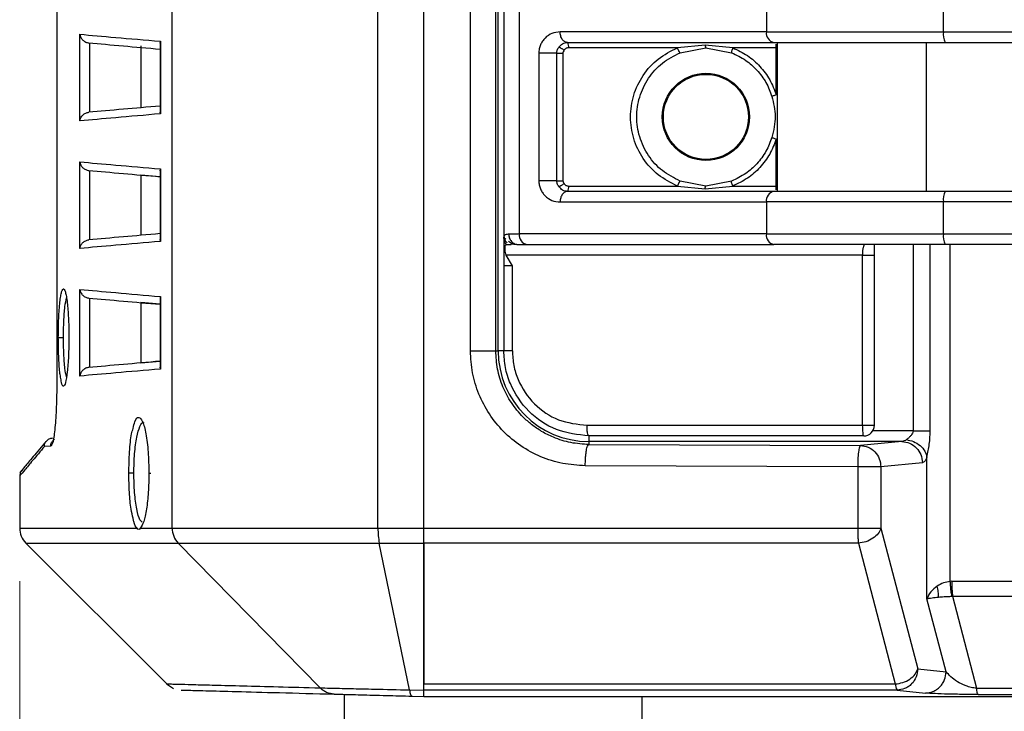
# Model space of a CAD drawing. Units: millimetres. Extents: x 12 to 408, y 5 to 292.
# Drawn here: x 174 to 193, y 149 to 162 of the extents above; entities that cross this region are included whole.
import ezdxf

# ---------------------------------------------------------------- set-up
doc = ezdxf.new("R2010")
doc.units = ezdxf.units.MM
doc.styles.add('SLDTEXTSTYLE0', font='TXT', dxfattribs={"width": 0.605})
doc.dimstyles.new('SLDDIMSTYLE1', dxfattribs={"dimtxt": 3.081982, "dimasz": 3, "dimexe": 0, "dimexo": 0.0625, "dimgap": 0.770496, "dimtad": 1, "dimlfac": 5, "dimrnd": 1e-09, "dimzin": 12, "dimdsep": 46, "dimtxsty": 'SLDTEXTSTYLE0', "dimsah": 1, "dimcen": 0.09, "dimadec": 0, "dimazin": 3, "dimtfac": 1, "dimtofl": 0, "dimtmove": 0, "dimatfit": 3, "dimfxl": 0, "dimfrac": 2, "dimtolj": 1, "dimtzin": 12, "dimarcsym": 0})

# ---------------------------------------------------------------- blocks, each defined once
blk = doc.blocks.new('_D_2')
at = {"color": 7, "linetype": 'Continuous', "lineweight": 18}
for p, q in [((174.417, 150.949), (174.417, 127.617)), ((234.617, 150.949), (234.617, 127.617)), ((174.417, 128.617), (234.617, 128.617))]:
    blk.add_line(p, q, dxfattribs=at)
for points in [[(174.417, 128.617), (177.417, 127.867), (177.417, 129.367)], [(234.617, 128.617), (231.617, 129.367), (231.617, 127.867)]]:
    blk.add_solid(points, dxfattribs=at)
at = {"color": 7, "linetype": 'Continuous', "lineweight": 18, "insert": (200.989, 132.71), "char_height": 3.175, "attachment_point": 1, "style": 'SLDTEXTSTYLE0'}
blk.add_mtext('301', dxfattribs=at)

msp = doc.modelspace()

# ---------------------------------------------------------------- linework, layer by layer
at = {"color": 7, "linetype": 'Continuous', "lineweight": 25}
for p, q in [((177.2823, 151.9493), (177.2823, 169.2522)), ((181.1523, 151.9493), (181.1523, 169.2522)), ((182.0169, 151.9493), (182.0169, 169.2522)), ((175.1137, 165.8848), (175.1137, 154.6827)), ((175.1145, 165.8837), (175.1145, 154.6837)), ((182.8901, 155.2837), (182.8901, 164.0837)), ((183.3661, 155.2837), (183.3661, 164.0837)), ((183.4118, 155.2837), (183.4118, 164.0837)), ((183.5169, 161.9709), (183.5169, 157.3964)), ((183.8098, 157.4837), (183.8098, 161.8837)), ((188.4535, 161.8837), (188.4535, 161.2837)), ((191.7817, 161.2837), (191.7817, 161.8837)), ((175.5472, 159.6096), (175.5472, 161.2377)), ((188.4535, 161.2837), (184.5755, 161.2837)), ((188.4535, 161.2837), (191.7817, 161.2837)), ((191.7817, 161.2837), (217.2522, 161.2837)), ((175.7383, 159.773), (175.7383, 161.0743)), ((177.0578, 161.1059), (177.0578, 159.7414)), ((177.0605, 161.0721), (177.0615, 161.1054)), ((177.0615, 161.1054), (177.0615, 159.7419)), ((184.7169, 161.0837), (188.5949, 161.0837)), ((187.3033, 161.0337), (186.7811, 160.9837)), ((187.8213, 160.9837), (187.3033, 161.0337)), ((188.6576, 161.0837), (188.6576, 158.2837)), ((191.4648, 158.2837), (191.4648, 161.0837)), ((176.6926, 161.0237), (176.6926, 159.8565)), ((184.1755, 160.8837), (184.1755, 158.4837)), ((184.5123, 158.4837), (184.5123, 160.8837)), ((184.6281, 160.8837), (184.6281, 158.4837)), ((186.7811, 160.9837), (184.735, 160.9837)), ((186.8344, 160.8908), (187.3169, 160.9837)), ((187.3169, 160.9837), (187.7994, 160.8908)), ((188.6396, 160.9837), (187.8213, 160.9837)), ((188.6396, 160.0982), (188.6396, 160.9837)), ((177.0615, 159.7419), (177.0605, 159.7752)), ((188.6396, 158.3837), (188.6396, 159.2691)), ((175.5472, 157.2096), (175.5472, 158.8377)), ((175.7383, 157.373), (175.7383, 158.6743)), ((177.0578, 158.7059), (177.0578, 157.3414)), ((177.0605, 158.6721), (177.0615, 158.7054)), ((177.0615, 158.7054), (177.0615, 157.3419)), ((176.6926, 158.5908), (176.6926, 157.4565)), ((177.0578, 158.5588), (176.6926, 158.5908)), ((187.3169, 158.3837), (186.8344, 158.4765)), ((187.7994, 158.4765), (187.3169, 158.3837)), ((188.5949, 158.2837), (184.7169, 158.2837)), ((184.735, 158.3837), (186.7811, 158.3837)), ((186.7811, 158.3837), (187.3033, 158.3337)), ((187.3033, 158.3337), (187.8213, 158.3837)), ((187.8213, 158.3837), (188.6396, 158.3837)), ((184.5755, 158.0837), (188.4535, 158.0837)), ((191.7817, 158.0837), (188.4535, 158.0837)), ((188.4535, 158.0837), (188.4535, 157.4837)), ((217.2522, 158.0837), (191.7817, 158.0837)), ((191.7817, 157.4837), (191.7817, 158.0837)), ((177.0615, 157.3419), (177.0605, 157.3752)), ((183.6067, 157.4837), (183.8098, 157.4837)), ((188.4535, 157.4837), (183.8098, 157.4837)), ((188.4535, 157.4837), (191.7817, 157.4837)), ((191.7817, 157.4837), (217.2522, 157.4837)), ((183.5667, 157.283), (183.5748, 157.2837)), ((183.7888, 157.2837), (183.9512, 157.2837)), ((183.9512, 157.2837), (188.5949, 157.2837)), ((190.2568, 157.0837), (183.5634, 157.0837)), ((183.6785, 156.8837), (183.5634, 157.0837)), ((190.2568, 157.0837), (190.2568, 153.8837)), ((190.4831, 153.8837), (190.4831, 157.0844)), ((183.5169, 156.8837), (183.5169, 155.2837)), ((183.6785, 155.2837), (183.6785, 156.8837)), ((175.5472, 154.8096), (175.5472, 156.4377)), ((175.7383, 154.973), (175.7383, 156.2743)), ((177.0578, 156.3059), (177.0578, 154.9414)), ((177.0615, 156.3054), (177.0605, 156.2721)), ((177.0615, 156.3054), (177.0615, 154.9419)), ((176.6926, 156.1908), (176.6926, 155.0565)), ((177.0578, 156.1588), (176.6926, 156.1908)), ((183.3661, 155.2837), (183.4118, 155.2837)), ((176.6926, 155.0565), (177.0578, 155.0885)), ((177.0615, 154.9419), (177.0605, 154.9752)), ((185.0811, 153.8837), (190.2568, 153.8837)), ((190.2831, 153.6837), (185.1169, 153.6837)), ((175.0004, 153.4881), (174.882, 153.485)), ((190.9994, 153.5786), (185.1169, 153.5786)), ((185.1169, 153.5786), (185.1169, 153.5225)), ((185.1169, 153.5225), (190.2199, 153.5024)), ((190.9994, 153.5786), (190.2199, 153.5024)), ((191.4722, 150.618), (191.4722, 153.2829)), ((190.1694, 153.1025), (185.0484, 153.1226)), ((190.1694, 153.1025), (190.1694, 151.9493)), ((190.6063, 153.1025), (190.4428, 153.1025)), ((191.3858, 153.1787), (190.6063, 153.1025)), ((190.6063, 153.1025), (190.6063, 151.9493)), ((174.4265, 152.9862), (174.4169, 152.93)), ((174.4169, 152.9422), (174.4169, 151.9493)), ((174.4265, 152.9862), (174.4552, 153.0354)), ((176.6845, 151.9493), (177.2823, 151.9493)), ((177.2823, 151.9493), (181.1523, 151.9493)), ((181.1523, 151.9493), (182.0169, 151.9493)), ((190.1694, 151.9493), (190.4428, 151.9493)), ((190.6063, 151.9493), (191.2981, 149.3014)), ((174.5341, 151.6665), (177.1804, 149.0202)), ((177.397, 151.6665), (181.1764, 151.6665)), ((180.0634, 148.9449), (177.397, 151.6665)), ((181.1764, 151.6665), (182.0169, 151.6665)), ((181.744, 148.9066), (181.1764, 151.6665)), ((182.0169, 148.8994), (182.0169, 151.6665)), ((190.1842, 151.6665), (182.0169, 151.6665)), ((182.0169, 151.6665), (182.0169, 149.02)), ((190.1842, 151.6665), (190.8769, 149.0186)), ((191.9389, 150.9493), (191.9046, 150.9483)), ((191.9389, 150.9493), (217.095, 150.9493)), ((191.935, 150.667), (191.9523, 150.6665)), ((191.9523, 150.6665), (192.4042, 148.9372)), ((191.8307, 149.2476), (191.4722, 150.618)), ((191.2981, 149.3014), (191.8307, 149.2476)), ((177.179, 149.0216), (177.3052, 148.9356)), ((190.8769, 149.0186), (190.8922, 148.9339)), ((180.5169, 148.8229), (180.5169, 148.2237)), ((181.744, 148.9066), (182.0169, 148.8994)), ((190.8922, 148.9339), (190.9104, 148.9015)), ((190.9104, 148.9015), (191.4431, 148.8477)), ((181.7917, 148.7896), (182.0169, 148.7837)), ((186.1169, 148.2237), (186.1169, 148.7837))]:
    msp.add_line(p, q, dxfattribs=at)
at = {"color": 8, "linetype": 'Continuous', "lineweight": 25}
for p, q in [((188.6396, 160.9837), (188.6576, 160.9837)), ((188.6396, 158.3837), (188.6576, 158.3837)), ((191.2104, 157.2837), (191.2104, 153.7785)), ((191.5345, 153.7785), (191.5345, 157.2837)), ((191.9046, 157.2837), (191.9046, 150.9483)), ((183.5169, 155.2837), (183.4118, 155.2837)), ((190.2568, 153.8837), (190.4831, 153.8837)), ((185.1169, 153.682), (185.1169, 153.5786)), ((191.2104, 153.7785), (190.453, 153.7785)), ((174.4169, 151.9493), (176.6222, 151.9493)), ((174.5341, 151.6665), (177.397, 151.6665))]:
    msp.add_line(p, q, dxfattribs=at)
at = {"color": 7, "linetype": 'Continuous', "lineweight": 25}
for radius in [0.82, 0.8]:
    msp.add_circle((187.3169, 159.6837), radius, dxfattribs=at)
for centre, radius, start, end in [((188.6303, 161.2587), 0.1785, 171.95001, 258.57871), ((192.1326, 161.2348), 0.3543, 172.07693, 205.25368), ((184.5832, 161.0078), 0.1537, 350.95119, 29.54834), ((188.1197, 160.9879), 0.5199, 359.53329, 7.34557), ((184.5832, 158.3595), 0.1537, 330.45166, 9.04881), ((188.6303, 158.1087), 0.1785, 101.42142, 188.04986), ((188.1197, 158.3794), 0.5199, 352.6544, 0.46675), ((192.1326, 158.1325), 0.3543, 154.7464, 187.92298), ((183.9866, 157.4587), 0.1785, 171.95024, 258.57848), ((188.6303, 157.4587), 0.1785, 171.95024, 258.57848), ((192.1326, 157.4348), 0.3543, 172.07709, 205.25353), ((185.1169, 155.2837), 1.7051, 180, 270), ((191.4048, 153.8752), 1.148, 179.57662, 186.64994), ((190.283, 153.8835), 0.1999, 270.03945, 0.03904), ((190.3478, 153.7364), 0.0835, 175.98852, 219.18938), ((174.8169, 151.9493), 0.4, 180, 225), ((177.6864, 151.9487), 0.4042, 179.90148, 224.27319), ((182.6301, 151.9328), 1.4779, 179.35852, 190.38054)]:
    msp.add_arc(centre, radius, start, end, dxfattribs=at)
for points, knots in [([(175.5472, 161.2377), (175.76, 161.2191), (176.186, 161.1819), (176.7695, 161.1309), (177.0615, 161.1054)], [0, 0, 0, 0, 0.4995374, 1, 1, 1, 1]), ([(175.5472, 161.2377), (175.552, 161.2178), (175.5614, 161.1795), (175.5999, 161.1279), (175.6453, 161.0959), (175.6863, 161.0805), (175.7068, 161.0776), (175.7167, 161.0762)], [0, 0, 0, 0, 0.2867137, 0.5517149, 0.7962319, 0.902378, 1, 1, 1, 1]), ([(184.5755, 161.2837), (184.5238, 161.278), (184.4241, 161.2672), (184.3115, 161.1923), (184.2422, 161.1098), (184.2047, 161.0399), (184.18, 160.9637), (184.177, 160.91), (184.1755, 160.8837)], [0, 0, 0, 0, 0.28702839, 0.55353264, 0.67543646, 0.78930569, 0.89651738, 1, 1, 1, 1]), ([(184.7169, 161.0837), (184.6984, 161.0867), (184.6613, 161.0927), (184.6146, 161.1389), (184.5819, 161.205), (184.5776, 161.2575), (184.5755, 161.2837)], [0, 0, 0, 0, 0.2500024, 0.5000024, 0.7500003, 1, 1, 1, 1]), ([(175.7167, 161.0762), (175.9215, 161.0583), (176.3028, 161.0249), (176.8189, 160.9797), (177.0578, 160.9588)], [0, 0, 0, 0, 0.537106, 1, 1, 1, 1]), ([(184.5513, 160.9958), (184.5749, 161.0207), (184.6271, 161.076), (184.6851, 161.0809), (184.7169, 161.0837)], [0, 0, 0, 0, 0.450894, 1, 1, 1, 1]), ([(187.3033, 161.0337), (187.304, 161.0269), (187.3055, 161.0128), (187.3088, 160.9969), (187.3127, 160.9858), (187.3155, 160.9844), (187.3169, 160.9837)], [0, 0, 0, 0, 0.2340681, 0.4840138, 0.7423502, 1, 1, 1, 1]), ([(188.5949, 161.0837), (188.8194, 161.0837), (189.2713, 161.0837), (190.0639, 161.0837), (190.9139, 161.0837), (191.514, 161.0837), (191.8122, 161.0837)], [0, 0, 0, 0, 0.2484313, 0.5, 0.7515691, 1, 1, 1, 1]), ([(191.8122, 161.0837), (193.2138, 161.0837), (196.0194, 161.0837), (200.2617, 161.0837), (204.517, 161.0837), (208.7722, 161.0837), (213.0145, 161.0837), (215.82, 161.0837), (217.2217, 161.0837)], [0, 0, 0, 0, 0.1664145, 0.3331002, 0.5, 0.6669036, 0.8335874, 1, 1, 1, 1]), ([(184.5123, 160.8837), (184.5071, 160.8837), (184.4968, 160.8837), (184.4647, 160.8837), (184.4231, 160.8837), (184.3738, 160.8837), (184.3204, 160.8837), (184.2669, 160.8837), (184.2163, 160.8837), (184.1891, 160.8837), (184.1755, 160.8837)], [0, 0, 0, 0, 0.1249984, 0.2500011, 0.3749976, 0.4999977, 0.6249994, 0.7499994, 0.8750021, 1, 1, 1, 1]), ([(184.5123, 160.8837), (184.5128, 160.8928), (184.5137, 160.9116), (184.5244, 160.951), (184.5402, 160.9774), (184.5513, 160.9958)], [0, 0, 0, 0, 0.22207656, 0.45659638, 1, 1, 1, 1]), ([(184.5123, 160.8837), (184.5164, 160.8837), (184.5247, 160.8837), (184.5534, 160.8837), (184.5895, 160.8837), (184.6153, 160.8837), (184.6281, 160.8837)], [0, 0, 0, 0, 0.2500051, 0.500005, 0.7500012, 1, 1, 1, 1]), ([(184.5513, 160.9958), (184.552, 160.9961), (184.5534, 160.9968), (184.56, 160.9949), (184.5703, 160.9904), (184.5841, 160.9831), (184.6005, 160.9736), (184.6181, 160.9627), (184.6357, 160.9512), (184.6469, 160.9434), (184.6523, 160.9397)], [0, 0, 0, 0, 0.1147992, 0.2379092, 0.3672821, 0.5000028, 0.6327309, 0.7620899, 0.8852073, 1, 1, 1, 1]), ([(184.6523, 160.9397), (184.6457, 160.9294), (184.6367, 160.9152), (184.6293, 160.8957), (184.6285, 160.8874), (184.6281, 160.8837)], [0, 0, 0, 0, 0.5950861, 0.818654, 1, 1, 1, 1]), ([(184.735, 160.9837), (184.7276, 160.9832), (184.7128, 160.9823), (184.6905, 160.9741), (184.6688, 160.9607), (184.6578, 160.9467), (184.6523, 160.9397)], [0, 0, 0, 0, 0.2280774, 0.4571722, 0.7284513, 1, 1, 1, 1]), ([(186.7811, 158.3837), (186.6559, 158.4467), (186.4063, 158.5725), (186.123, 158.8899), (185.9412, 159.2682), (185.8793, 159.6835), (185.9411, 160.0989), (186.1228, 160.4772), (186.4062, 160.7947), (186.6559, 160.9205), (186.7811, 160.9837)], [0, 0, 0, 0, 0.1263696, 0.2520351, 0.3763577, 0.4999667, 0.6235753, 0.7478992, 0.8735611, 1, 1, 1, 1]), ([(186.8344, 158.4765), (186.718, 158.5352), (186.4864, 158.652), (186.2223, 158.9486), (186.0544, 159.3003), (185.9985, 159.6836), (186.0544, 160.067), (186.2222, 160.4186), (186.4863, 160.7153), (186.718, 160.8321), (186.8344, 160.8908)], [0, 0, 0, 0, 0.1266965, 0.2522223, 0.3785585, 0.4999892, 0.621417, 0.7477552, 0.8732784, 1, 1, 1, 1]), ([(186.8344, 160.8908), (186.8321, 160.8913), (186.8286, 160.8922), (186.8204, 160.903), (186.813, 160.9147), (186.8049, 160.9299), (186.7939, 160.9523), (186.7861, 160.9713), (186.7811, 160.9837)], [0, 0, 0, 0, 0.2341671, 0.362032, 0.493735, 0.6263726, 0.7568938, 1, 1, 1, 1]), ([(187.8213, 160.9837), (187.8171, 160.9723), (187.8083, 160.9489), (187.7997, 160.9183), (187.796, 160.8965), (187.7983, 160.8926), (187.7994, 160.8908)], [0, 0, 0, 0, 0.2408234, 0.5000069, 0.7591724, 1, 1, 1, 1]), ([(187.7994, 160.8908), (187.8905, 160.8472), (188.0651, 160.7636), (188.283, 160.5671), (188.4563, 160.3376), (188.5249, 160.1572), (188.5586, 160.0686)], [0, 0, 0, 0, 0.262252, 0.5030153, 0.7557878, 1, 1, 1, 1]), ([(187.8213, 160.9837), (187.9156, 160.9388), (188.1039, 160.8493), (188.3387, 160.6397), (188.5284, 160.3895), (188.6026, 160.1952), (188.6396, 160.0982)], [0, 0, 0, 0, 0.2517551, 0.5026531, 0.7518245, 1, 1, 1, 1]), ([(188.6396, 160.0982), (188.6289, 160.0948), (188.6067, 160.0876), (188.5797, 160.0782), (188.5616, 160.0711), (188.5596, 160.0694), (188.5586, 160.0686)], [0, 0, 0, 0, 0.2418214, 0.5000001, 0.7581755, 1, 1, 1, 1]), ([(188.5586, 160.0686), (188.5873, 159.9434), (188.6461, 159.687), (188.5882, 159.4302), (188.5586, 159.2987)], [0, 0, 0, 0, 0.4882365, 1, 1, 1, 1]), ([(175.5472, 159.6096), (175.552, 159.6295), (175.5614, 159.6678), (175.5998, 159.7194), (175.6452, 159.7513), (175.6862, 159.7668), (175.7068, 159.7697), (175.7167, 159.7711)], [0, 0, 0, 0, 0.2866257, 0.5512414, 0.7960263, 0.9022861, 1, 1, 1, 1]), ([(177.0615, 159.7419), (176.7695, 159.7164), (176.186, 159.6654), (175.76, 159.6282), (175.5472, 159.6096)], [0, 0, 0, 0, 0.5004642, 1, 1, 1, 1]), ([(177.0578, 159.8885), (176.8189, 159.8676), (176.3028, 159.8224), (175.9215, 159.7891), (175.7167, 159.7711)], [0, 0, 0, 0, 0.4628949, 1, 1, 1, 1]), ([(188.5586, 159.2987), (188.5249, 159.2101), (188.4563, 159.0297), (188.283, 158.8002), (188.0651, 158.6037), (187.8905, 158.5201), (187.7994, 158.4765)], [0, 0, 0, 0, 0.2442179, 0.4969834, 0.7377516, 1, 1, 1, 1]), ([(188.6396, 159.2691), (188.6026, 159.1721), (188.5284, 158.9778), (188.3386, 158.7276), (188.1038, 158.518), (187.9155, 158.4285), (187.8213, 158.3837)], [0, 0, 0, 0, 0.2482339, 0.4974187, 0.7484155, 1, 1, 1, 1]), ([(188.5586, 159.2987), (188.5596, 159.2979), (188.5616, 159.2962), (188.5797, 159.2891), (188.6067, 159.2797), (188.6289, 159.2726), (188.6396, 159.2691)], [0, 0, 0, 0, 0.24182528, 0.50000091, 0.7581799, 1, 1, 1, 1]), ([(175.5472, 158.8377), (175.76, 158.8191), (176.186, 158.7819), (176.7695, 158.7309), (177.0615, 158.7054)], [0, 0, 0, 0, 0.4995374, 1, 1, 1, 1]), ([(175.5472, 158.8377), (175.552, 158.8178), (175.5614, 158.7795), (175.5999, 158.7279), (175.6453, 158.6959), (175.6863, 158.6805), (175.7068, 158.6776), (175.7167, 158.6762)], [0, 0, 0, 0, 0.286714, 0.551714, 0.7962314, 0.9023783, 1, 1, 1, 1]), ([(175.7167, 158.6762), (175.9215, 158.6583), (176.3028, 158.6249), (176.8189, 158.5797), (177.0578, 158.5588)], [0, 0, 0, 0, 0.537106, 1, 1, 1, 1]), ([(184.1755, 158.4837), (184.177, 158.4573), (184.18, 158.4036), (184.2047, 158.3274), (184.2421, 158.2576), (184.3115, 158.175), (184.4241, 158.1001), (184.5238, 158.0893), (184.5755, 158.0837)], [0, 0, 0, 0, 0.1034171, 0.2106904, 0.3244196, 0.4464652, 0.7129705, 1, 1, 1, 1]), ([(184.5123, 158.4837), (184.5071, 158.4837), (184.4968, 158.4837), (184.4647, 158.4837), (184.4231, 158.4837), (184.3738, 158.4837), (184.3204, 158.4837), (184.2669, 158.4837), (184.2163, 158.4837), (184.1891, 158.4837), (184.1755, 158.4837)], [0, 0, 0, 0, 0.1249984, 0.2500011, 0.3749976, 0.4999977, 0.6249994, 0.7499994, 0.8750021, 1, 1, 1, 1]), ([(184.5513, 158.3716), (184.5402, 158.39), (184.5244, 158.4163), (184.5137, 158.4557), (184.5128, 158.4745), (184.5123, 158.4837)], [0, 0, 0, 0, 0.543302, 0.7778566, 1, 1, 1, 1]), ([(184.5123, 158.4837), (184.5164, 158.4837), (184.5247, 158.4837), (184.5534, 158.4837), (184.5895, 158.4837), (184.6153, 158.4837), (184.6281, 158.4837)], [0, 0, 0, 0, 0.2500051, 0.500005, 0.7500012, 1, 1, 1, 1]), ([(184.6281, 158.4837), (184.6285, 158.4799), (184.6293, 158.4716), (184.6367, 158.4521), (184.6457, 158.4379), (184.6523, 158.4276)], [0, 0, 0, 0, 0.1817158, 0.4054016, 1, 1, 1, 1]), ([(186.8344, 158.4765), (186.8321, 158.4759), (186.8284, 158.475), (186.8201, 158.4639), (186.8127, 158.4519), (186.8045, 158.4367), (186.7937, 158.4144), (186.786, 158.3958), (186.7811, 158.3837)], [0, 0, 0, 0, 0.2385996, 0.36781, 0.4999946, 0.6321843, 0.7613939, 1, 1, 1, 1]), ([(187.8213, 158.3837), (187.8171, 158.395), (187.8083, 158.4184), (187.7997, 158.449), (187.796, 158.4708), (187.7983, 158.4747), (187.7994, 158.4765)], [0, 0, 0, 0, 0.2408207, 0.4999952, 0.7591686, 1, 1, 1, 1]), ([(184.6523, 158.4276), (184.6469, 158.4239), (184.6357, 158.4161), (184.6181, 158.4047), (184.6005, 158.3937), (184.5841, 158.3842), (184.5703, 158.377), (184.56, 158.3724), (184.5534, 158.3705), (184.552, 158.3712), (184.5513, 158.3716)], [0, 0, 0, 0, 0.1147926, 0.2379122, 0.367271, 0.499999, 0.6327196, 0.7620923, 0.8852022, 1, 1, 1, 1]), ([(184.7169, 158.2837), (184.6851, 158.2864), (184.6271, 158.2913), (184.5749, 158.3466), (184.5513, 158.3716)], [0, 0, 0, 0, 0.5491055, 1, 1, 1, 1]), ([(184.7169, 158.2837), (184.6984, 158.2807), (184.6613, 158.2746), (184.6146, 158.2284), (184.5819, 158.1623), (184.5776, 158.1099), (184.5755, 158.0837)], [0, 0, 0, 0, 0.2500025, 0.5000041, 0.7500002, 1, 1, 1, 1]), ([(184.6523, 158.4276), (184.657, 158.4215), (184.6665, 158.4092), (184.6864, 158.3954), (184.7094, 158.3854), (184.7264, 158.3843), (184.735, 158.3837)], [0, 0, 0, 0, 0.235939, 0.4743393, 0.7361297, 1, 1, 1, 1]), ([(187.3033, 158.3337), (187.304, 158.3404), (187.3055, 158.3543), (187.3087, 158.3703), (187.3126, 158.3815), (187.3155, 158.3829), (187.3169, 158.3837)], [0, 0, 0, 0, 0.2311993, 0.4799618, 0.7392538, 1, 1, 1, 1]), ([(191.8122, 158.2837), (191.514, 158.2837), (190.9139, 158.2837), (190.0639, 158.2837), (189.2713, 158.2837), (188.8194, 158.2837), (188.5949, 158.2837)], [0, 0, 0, 0, 0.2484309, 0.5, 0.7515687, 1, 1, 1, 1]), ([(217.2217, 158.2837), (215.82, 158.2837), (213.0145, 158.2837), (208.7722, 158.2837), (204.517, 158.2837), (200.2617, 158.2837), (196.0194, 158.2837), (193.2138, 158.2837), (191.8122, 158.2837)], [0, 0, 0, 0, 0.1664126, 0.3330964, 0.5, 0.6668998, 0.8335855, 1, 1, 1, 1]), ([(175.5472, 157.2096), (175.552, 157.2295), (175.5614, 157.2678), (175.5998, 157.3194), (175.6452, 157.3513), (175.6862, 157.3668), (175.7068, 157.3697), (175.7167, 157.3711)], [0, 0, 0, 0, 0.2866243, 0.5512402, 0.7960266, 0.9022864, 1, 1, 1, 1]), ([(177.0615, 157.3419), (176.7695, 157.3164), (176.186, 157.2654), (175.76, 157.2282), (175.5472, 157.2096)], [0, 0, 0, 0, 0.5004642, 1, 1, 1, 1]), ([(177.0578, 157.4885), (176.8189, 157.4676), (176.3028, 157.4224), (175.9215, 157.3891), (175.7167, 157.3711)], [0, 0, 0, 0, 0.4628949, 1, 1, 1, 1]), ([(183.5169, 157.3964), (183.5199, 157.4219), (183.5263, 157.4753), (183.5791, 157.4808), (183.6067, 157.4837)], [0, 0, 0, 0, 0.47600524, 1, 1, 1, 1]), ([(183.5169, 157.3964), (183.5192, 157.3765), (183.5228, 157.346), (183.5436, 157.3083), (183.559, 157.2915), (183.5667, 157.283)], [0, 0, 0, 0, 0.4816163, 0.7383598, 1, 1, 1, 1]), ([(183.5169, 157.3964), (183.5169, 157.3669), (183.5169, 157.3077), (183.5169, 157.1819), (183.5169, 157.0383), (183.5169, 156.9352), (183.5169, 156.8837)], [0, 0, 0, 0, 0.2494334, 0.4998204, 0.7501831, 1, 1, 1, 1]), ([(183.525, 157.4233), (183.5277, 157.4059), (183.5322, 157.3768), (183.5534, 157.3397), (183.5699, 157.3214), (183.5782, 157.3122)], [0, 0, 0, 0, 0.42602016, 0.71048246, 1, 1, 1, 1]), ([(183.554, 157.3958), (183.5475, 157.3889), (183.5347, 157.3754), (183.5312, 157.3493), (183.5295, 157.3364)], [0, 0, 0, 0, 0.50670095, 1, 1, 1, 1]), ([(183.6067, 157.4837), (183.6095, 157.4575), (183.6149, 157.405), (183.657, 157.3389), (183.7172, 157.2927), (183.7649, 157.2867), (183.7888, 157.2837)], [0, 0, 0, 0, 0.2499988, 0.4999996, 0.7499996, 1, 1, 1, 1]), ([(183.753, 157.2804), (183.7274, 157.2837), (183.6881, 157.2888), (183.6403, 157.3132), (183.6192, 157.3301), (183.6085, 157.3387)], [0, 0, 0, 0, 0.4835194, 0.739765, 1, 1, 1, 1]), ([(183.5634, 157.0837), (183.5576, 157.1007), (183.5461, 157.1347), (183.5403, 157.1859), (183.5393, 157.2306), (183.5443, 157.2648), (183.5542, 157.2795), (183.5641, 157.2823), (183.5667, 157.283)], [0, 0, 0, 0, 0.1724849, 0.3443987, 0.5248703, 0.7193922, 0.9253406, 1, 1, 1, 1]), ([(183.5748, 157.2837), (183.5975, 157.2837), (183.6205, 157.2837), (183.6564, 157.2837), (183.6569, 157.2837)], [0, 0, 0, 0, 0.9874992, 1, 1, 1, 1]), ([(183.6572, 157.289), (183.6658, 157.2926), (183.6834, 157.3001), (183.7095, 157.2984), (183.7229, 157.2976)], [0, 0, 0, 0, 0.4903952, 1, 1, 1, 1]), ([(191.8122, 157.2837), (191.514, 157.2837), (190.9139, 157.2837), (190.0639, 157.2837), (189.2713, 157.2837), (188.8194, 157.2837), (188.5949, 157.2837)], [0, 0, 0, 0, 0.2484309, 0.5, 0.7515687, 1, 1, 1, 1]), ([(190.3044, 157.2837), (190.2981, 157.2807), (190.2858, 157.2747), (190.2723, 157.2354), (190.2644, 157.194), (190.2601, 157.1586), (190.2574, 157.1215), (190.257, 157.0961), (190.2568, 157.0837)], [0, 0, 0, 0, 0.2595986, 0.5127505, 0.6414304, 0.7652053, 0.8845509, 1, 1, 1, 1]), ([(190.4831, 157.0799), (190.4833, 157.1222), (190.4836, 157.1847), (190.485, 157.2523), (190.4858, 157.2762), (190.486, 157.2837)], [0, 0, 0, 0, 0.5904726, 0.8720633, 1, 1, 1, 1]), ([(217.2217, 157.2837), (215.82, 157.2837), (213.0145, 157.2837), (208.7722, 157.2837), (204.517, 157.2837), (200.2617, 157.2837), (196.0194, 157.2837), (193.2138, 157.2837), (191.8122, 157.2837)], [0, 0, 0, 0, 0.1664126, 0.3330964, 0.5, 0.6668998, 0.8335855, 1, 1, 1, 1]), ([(190.2568, 157.0837), (190.2715, 157.0837), (190.3007, 157.0837), (190.3441, 157.0837), (190.3844, 157.0837), (190.4199, 157.0837), (190.4489, 157.0837), (190.4697, 157.0837), (190.4823, 157.0837), (190.4827, 157.0837), (190.4828, 157.0837)], [0, 0, 0, 0, 0.1250024, 0.2500022, 0.3750002, 0.4999978, 0.6249961, 0.749998, 0.8750014, 1, 1, 1, 1]), ([(183.6785, 156.8837), (183.6564, 156.8837), (183.6122, 156.8837), (183.5598, 156.8837), (183.5238, 156.8837), (183.5192, 156.8837), (183.5169, 156.8837)], [0, 0, 0, 0, 0.2499976, 0.4999929, 0.7500008, 1, 1, 1, 1]), ([(175.5472, 156.4377), (175.76, 156.4191), (176.186, 156.3819), (176.7695, 156.3309), (177.0615, 156.3054)], [0, 0, 0, 0, 0.4995374, 1, 1, 1, 1]), ([(175.5472, 156.4377), (175.552, 156.4178), (175.5614, 156.3795), (175.5999, 156.3279), (175.6453, 156.2959), (175.6863, 156.2805), (175.7068, 156.2776), (175.7167, 156.2762)], [0, 0, 0, 0, 0.2867137, 0.5517149, 0.7962319, 0.902378, 1, 1, 1, 1]), ([(175.1432, 155.5337), (175.1435, 155.5954), (175.1442, 155.7192), (175.1502, 155.8974), (175.1595, 156.0607), (175.1721, 156.2043), (175.1827, 156.2758), (175.188, 156.3116)], [0, 0, 0, 0, 0.1988948, 0.3983428, 0.5991455, 0.7991976, 1, 1, 1, 1]), ([(175.7167, 156.2762), (175.9215, 156.2583), (176.3028, 156.2249), (176.8189, 156.1797), (177.0578, 156.1588)], [0, 0, 0, 0, 0.537106, 1, 1, 1, 1]), ([(175.1858, 154.7907), (175.1806, 154.8203), (175.1645, 154.9107), (175.1476, 155.178), (175.1447, 155.4152), (175.1432, 155.5337)], [0, 0, 0, 0, 0.1956253, 0.5982933, 1, 1, 1, 1]), ([(175.1432, 155.5337), (175.1458, 155.5337), (175.1506, 155.5337), (175.1722, 155.5337), (175.1961, 155.5337), (175.2198, 155.5337), (175.2332, 155.5337), (175.24, 155.5337)], [0, 0, 0, 0, 0.259356, 0.4806506, 0.7209551, 0.8564932, 1, 1, 1, 1]), ([(185.0484, 153.1226), (184.9062, 153.1314), (184.6208, 153.1489), (184.21, 153.2805), (183.8322, 153.4841), (183.5034, 153.7578), (183.2352, 154.0882), (183.0388, 154.4627), (182.9135, 154.8661), (182.8979, 155.1449), (182.8901, 155.2837)], [0, 0, 0, 0, 0.1267186, 0.2543544, 0.3810568, 0.5069753, 0.631698, 0.7553146, 0.8782201, 1, 1, 1, 1]), ([(182.8901, 155.2837), (182.9189, 155.2837), (182.9764, 155.2837), (183.0631, 155.2837), (183.145, 155.2837), (183.2187, 155.2837), (183.2805, 155.2837), (183.3272, 155.2837), (183.3584, 155.2837), (183.3635, 155.2837), (183.3661, 155.2837)], [0, 0, 0, 0, 0.124999, 0.2499994, 0.3749982, 0.4999986, 0.6249987, 0.7499998, 0.8749984, 1, 1, 1, 1]), ([(185.1169, 153.5225), (185.003, 153.5295), (184.7752, 153.5436), (184.4766, 153.6385), (184.2318, 153.7605), (184.0427, 153.8902), (183.8448, 154.0653), (183.6535, 154.2985), (183.4903, 154.6062), (183.3858, 154.9368), (183.3726, 155.1688), (183.3661, 155.2837)], [0, 0, 0, 0, 0.12530188, 0.25052372, 0.34153682, 0.42500129, 0.50094622, 0.62965225, 0.75065847, 0.87649385, 1, 1, 1, 1]), ([(183.6785, 155.2837), (183.6564, 155.2837), (183.6122, 155.2837), (183.5598, 155.2837), (183.5238, 155.2837), (183.5192, 155.2837), (183.5169, 155.2837)], [0, 0, 0, 0, 0.2499976, 0.4999929, 0.7500008, 1, 1, 1, 1]), ([(185.1169, 153.6837), (184.9087, 153.7074), (184.4928, 153.7549), (183.9604, 154.121), (183.6623, 154.5635), (183.535, 154.9678), (183.5229, 155.179), (183.5169, 155.2837)], [0, 0, 0, 0, 0.2498746, 0.499062, 0.748663, 0.8754979, 1, 1, 1, 1]), ([(183.6785, 155.2837), (183.6839, 155.1914), (183.6946, 155.0065), (183.8065, 154.6526), (184.0678, 154.2658), (184.5344, 153.9459), (184.8986, 153.9044), (185.0811, 153.8837)], [0, 0, 0, 0, 0.1251364, 0.2506679, 0.5000106, 0.7494905, 1, 1, 1, 1]), ([(175.7167, 154.9711), (175.7068, 154.9697), (175.6862, 154.9668), (175.6452, 154.9513), (175.5998, 154.9194), (175.5614, 154.8678), (175.552, 154.8295), (175.5472, 154.8096)], [0, 0, 0, 0, 0.097714, 0.2039734, 0.4487597, 0.7133749, 1, 1, 1, 1]), ([(177.0615, 154.9419), (176.7695, 154.9164), (176.186, 154.8654), (175.76, 154.8282), (175.5472, 154.8096)], [0, 0, 0, 0, 0.5004642, 1, 1, 1, 1]), ([(177.0578, 155.0885), (176.8189, 155.0676), (176.3028, 155.0224), (175.9215, 154.9891), (175.7167, 154.9711)], [0, 0, 0, 0, 0.4628949, 1, 1, 1, 1]), ([(175.1145, 154.6837), (175.1127, 154.5282), (175.1092, 154.2161), (175.082, 153.8211), (175.0439, 153.5435), (175.015, 153.5066), (175.0004, 153.4881)], [0, 0, 0, 0, 0.2479107, 0.497497, 0.7482148, 1, 1, 1, 1]), ([(176.4682, 152.9837), (176.4711, 153.1184), (176.4768, 153.3893), (176.5087, 153.691), (176.5384, 153.7924), (176.5476, 153.8238)], [0, 0, 0, 0, 0.4060061, 0.8159234, 1, 1, 1, 1]), ([(185.1169, 153.6837), (185.1122, 153.6867), (185.1028, 153.6927), (185.091, 153.7389), (185.0827, 153.805), (185.0817, 153.8575), (185.0811, 153.8837)], [0, 0, 0, 0, 0.2500021, 0.5000014, 0.7499999, 1, 1, 1, 1]), ([(174.9188, 153.588), (174.9266, 153.5962), (174.9423, 153.6126), (174.9716, 153.6302), (175.0035, 153.642), (175.0259, 153.6439), (175.0371, 153.6449)], [0, 0, 0, 0, 0.2511186, 0.50075, 0.7505896, 1, 1, 1, 1]), ([(191.2104, 153.7785), (191.2099, 153.7713), (191.2088, 153.7563), (191.1978, 153.7265), (191.1728, 153.6908), (191.1303, 153.6499), (191.1019, 153.6265), (191.0858, 153.6133)], [0, 0, 0, 0, 0.0919684, 0.1910356, 0.407495, 0.6662984, 1, 1, 1, 1]), ([(191.2104, 153.7785), (191.2419, 153.7785), (191.3049, 153.7785), (191.3938, 153.7785), (191.4739, 153.7785), (191.5143, 153.7785), (191.5345, 153.7785)], [0, 0, 0, 0, 0.2500003, 0.4999989, 0.7500032, 1, 1, 1, 1]), ([(191.4722, 153.2829), (191.4804, 153.3236), (191.4957, 153.4), (191.525, 153.5669), (191.5307, 153.6937), (191.5345, 153.7785)], [0, 0, 0, 0, 0.274651, 0.5149247, 1, 1, 1, 1]), ([(174.9188, 153.588), (174.8299, 153.482), (174.6511, 153.2689), (174.5069, 153.097), (174.4416, 153.0192), (174.4582, 153.0391), (174.4601, 153.0413)], [0, 0, 0, 0, 0.3153725, 0.6343416, 0.9588373, 1, 1, 1, 1]), ([(174.882, 153.485), (174.8835, 153.5037), (174.8865, 153.5411), (174.908, 153.5723), (174.9188, 153.588)], [0, 0, 0, 0, 0.4985782, 1, 1, 1, 1]), ([(185.0484, 153.1226), (185.0495, 153.1737), (185.0513, 153.2519), (185.0604, 153.3452), (185.0723, 153.4277), (185.0914, 153.5031), (185.1087, 153.5162), (185.1169, 153.5225)], [0, 0, 0, 0, 0.24747466, 0.37851428, 0.51077915, 0.76709367, 1, 1, 1, 1]), ([(190.2199, 153.5024), (190.2137, 153.4959), (190.2038, 153.4856), (190.192, 153.434), (190.1842, 153.3813), (190.1777, 153.3193), (190.1715, 153.2272), (190.1702, 153.1521), (190.1694, 153.1025)], [0, 0, 0, 0, 0.2398153, 0.379352, 0.4999967, 0.6362583, 0.7601853, 1, 1, 1, 1]), ([(190.2199, 153.5024), (190.2703, 153.4961), (190.3711, 153.4834), (190.4985, 153.3908), (190.588, 153.259), (190.6002, 153.1547), (190.6063, 153.1025)], [0, 0, 0, 0, 0.2500001, 0.5000004, 0.7499995, 1, 1, 1, 1]), ([(191.0858, 153.6133), (191.0724, 153.6037), (191.0449, 153.584), (191.0148, 153.5804), (190.9994, 153.5786)], [0, 0, 0, 0, 0.4893789, 1, 1, 1, 1]), ([(190.9994, 153.5786), (191.0498, 153.5722), (191.1507, 153.5596), (191.278, 153.467), (191.3675, 153.3352), (191.3797, 153.2309), (191.3858, 153.1787)], [0, 0, 0, 0, 0.2499999, 0.5000001, 0.7500003, 1, 1, 1, 1]), ([(191.0858, 153.6133), (191.1307, 153.6039), (191.2235, 153.5844), (191.3463, 153.5056), (191.4384, 153.4006), (191.4612, 153.3212), (191.4722, 153.2829)], [0, 0, 0, 0, 0.2419073, 0.5000056, 0.7580985, 1, 1, 1, 1]), ([(191.4722, 153.2829), (191.4588, 153.254), (191.4319, 153.1958), (191.4012, 153.1844), (191.3858, 153.1787)], [0, 0, 0, 0, 0.49642117, 1, 1, 1, 1]), ([(190.4428, 153.1025), (190.4002, 153.1025), (190.3149, 153.1025), (190.2179, 153.1025), (190.1694, 153.1025)], [0, 0, 0, 0, 0.4999996, 1, 1, 1, 1]), ([(176.5474, 152.1351), (176.5345, 152.1889), (176.5044, 152.3147), (176.4749, 152.6189), (176.4704, 152.8624), (176.4682, 152.9837)], [0, 0, 0, 0, 0.2725152, 0.6377614, 1, 1, 1, 1]), ([(176.5641, 152.9837), (176.5512, 152.9837), (176.5269, 152.9837), (176.4981, 152.9837), (176.477, 152.9837), (176.4713, 152.9837), (176.4682, 152.9837)], [0, 0, 0, 0, 0.2830201, 0.5303926, 0.7490877, 1, 1, 1, 1]), ([(176.8465, 152.9837), (176.8441, 152.8617), (176.8394, 152.6166), (176.8029, 152.2951), (176.75, 152.0479), (176.7064, 151.9823), (176.6845, 151.9493)], [0, 0, 0, 0, 0.24623352, 0.4945994, 0.74612126, 1, 1, 1, 1]), ([(176.6845, 151.9493), (176.6745, 151.9351), (176.6547, 151.9067), (176.633, 151.9351), (176.6222, 151.9493)], [0, 0, 0, 0, 0.5012538, 1, 1, 1, 1]), ([(182.0169, 151.6665), (182.0169, 151.7079), (182.0169, 151.7902), (182.0169, 151.8965), (182.0169, 151.9493)], [0, 0, 0, 0, 0.5026135, 1, 1, 1, 1]), ([(182.0169, 151.9493), (183.3696, 151.9493), (186.0749, 151.9493), (188.8045, 151.9493), (190.1694, 151.9493)], [0, 0, 0, 0, 0.4999999, 1, 1, 1, 1]), ([(182.0169, 151.6665), (182.0169, 151.7079), (182.0169, 151.7902), (182.0169, 151.8965), (182.0169, 151.9493)], [0, 0, 0, 0, 0.5026478, 1, 1, 1, 1]), ([(190.1694, 151.9493), (190.1696, 151.9232), (190.1699, 151.8708), (190.173, 151.7954), (190.1776, 151.7252), (190.182, 151.6861), (190.1842, 151.6665)], [0, 0, 0, 0, 0.2500002, 0.5000018, 0.7499994, 1, 1, 1, 1]), ([(190.6063, 151.9493), (190.5928, 151.9156), (190.565, 151.8457), (190.4621, 151.754), (190.3283, 151.6871), (190.2311, 151.6732), (190.1842, 151.6665)], [0, 0, 0, 0, 0.2413028, 0.5000007, 0.7587011, 1, 1, 1, 1]), ([(190.4428, 151.9493), (190.4804, 151.9493), (190.5557, 151.9493), (190.5894, 151.9493), (190.6063, 151.9493)], [0, 0, 0, 0, 0.4999963, 1, 1, 1, 1]), ([(191.665, 150.8584), (191.6211, 150.8238), (191.5282, 150.7505), (191.4915, 150.6637), (191.4722, 150.618)], [0, 0, 0, 0, 0.4724341, 1, 1, 1, 1]), ([(191.9046, 150.9483), (191.8633, 150.9403), (191.7753, 150.9231), (191.7033, 150.8809), (191.665, 150.8584)], [0, 0, 0, 0, 0.46928877, 1, 1, 1, 1]), ([(191.6872, 150.6536), (191.6877, 150.6857), (191.6886, 150.7498), (191.6729, 150.8222), (191.665, 150.8584)], [0, 0, 0, 0, 0.4999953, 1, 1, 1, 1]), ([(191.9046, 150.9483), (191.9063, 150.9225), (191.9098, 150.8704), (191.9171, 150.7953), (191.9255, 150.7252), (191.9318, 150.6863), (191.935, 150.667)], [0, 0, 0, 0, 0.2476648, 0.5000932, 0.7524695, 1, 1, 1, 1]), ([(191.9389, 150.9493), (191.939, 150.9231), (191.9394, 150.8708), (191.9421, 150.7954), (191.9463, 150.7252), (191.9503, 150.6861), (191.9523, 150.6665)], [0, 0, 0, 0, 0.2499999, 0.4999979, 0.7500012, 1, 1, 1, 1]), ([(191.6872, 150.6536), (191.7213, 150.6564), (191.7767, 150.661), (191.8634, 150.6653), (191.9118, 150.6664), (191.935, 150.667)], [0, 0, 0, 0, 0.4544091, 0.7376378, 1, 1, 1, 1]), ([(191.9523, 150.6665), (193.6228, 150.6665), (196.9636, 150.6665), (201.9982, 150.6665), (207.0357, 150.6665), (212.0702, 150.6665), (215.4111, 150.6665), (217.0815, 150.6665)], [0, 0, 0, 0, 0.2, 0.4, 0.6, 0.8, 1, 1, 1, 1]), ([(191.4722, 150.618), (191.4982, 150.6253), (191.5437, 150.6383), (191.644, 150.649), (191.6872, 150.6536)], [0, 0, 0, 0, 0.5700446, 1, 1, 1, 1]), ([(190.8769, 149.0186), (190.9237, 149.0253), (191.0208, 149.0394), (191.1542, 149.1063), (191.2569, 149.1979), (191.2847, 149.2677), (191.2981, 149.3014)], [0, 0, 0, 0, 0.24132929, 0.50000135, 0.7586735, 1, 1, 1, 1]), ([(191.2981, 149.3014), (191.2921, 149.2498), (191.28, 149.1455), (191.204, 149.0329), (191.1236, 148.9655), (191.0335, 148.9155), (190.9589, 148.907), (190.9104, 148.9015)], [0, 0, 0, 0, 0.2467848, 0.4993314, 0.6311163, 0.7601726, 1, 1, 1, 1]), ([(191.4431, 148.8477), (191.4916, 148.8532), (191.5662, 148.8617), (191.6562, 148.9117), (191.7182, 148.9633), (191.7683, 149.0273), (191.8168, 149.1202), (191.8253, 149.1974), (191.8307, 149.2476)], [0, 0, 0, 0, 0.2395142, 0.3683995, 0.5000084, 0.6316135, 0.7604975, 1, 1, 1, 1]), ([(192.4042, 148.9372), (192.3873, 148.9389), (192.3527, 148.9424), (192.2836, 148.9565), (192.166, 148.9931), (191.9732, 149.0914), (191.8886, 149.1841), (191.8307, 149.2476)], [0, 0, 0, 0, 0.0481903, 0.0991913, 0.2103195, 0.459315, 1, 1, 1, 1]), ([(182.0169, 149.02), (183.4862, 149.0197), (186.4247, 149.0193), (189.3928, 149.0188), (190.8769, 149.0186)], [0, 0, 0, 0, 0.5000016, 1, 1, 1, 1]), ([(182.0169, 148.903), (182.0169, 148.9094), (182.0169, 148.9223), (182.0169, 148.9875), (182.0169, 149.02)], [0, 0, 0, 0, 0.5025565, 1, 1, 1, 1]), ([(177.4528, 148.9032), (177.4752, 148.9026), (177.5201, 148.9014), (177.8813, 148.892), (178.46, 148.8768), (179.2531, 148.856), (179.971, 148.8372), (180.33, 148.8278)], [0, 0, 0, 0, 0.2008929, 0.4016864, 0.6017824, 0.8008712, 1, 1, 1, 1]), ([(180.0634, 148.9449), (180.1198, 148.9435), (180.2362, 148.9408), (180.607, 148.9324), (181.111, 148.9209), (181.5197, 148.9116), (181.744, 148.9066)], [0, 0, 0, 0, 0.2380003, 0.4915427, 0.7209357, 1, 1, 1, 1]), ([(180.33, 148.8278), (180.3055, 148.8298), (180.256, 148.8339), (180.1848, 148.8582), (180.1186, 148.8942), (180.0817, 148.9281), (180.0634, 148.9449)], [0, 0, 0, 0, 0.2477317, 0.5000015, 0.7522688, 1, 1, 1, 1]), ([(180.33, 148.8278), (180.3757, 148.8266), (180.4757, 148.824), (180.8155, 148.8151), (181.2736, 148.8031), (181.6287, 148.7938), (181.7917, 148.7896)], [0, 0, 0, 0, 0.2244991, 0.4919563, 0.7667607, 1, 1, 1, 1]), ([(181.744, 148.9066), (181.7471, 148.8894), (181.7532, 148.8547), (181.7649, 148.8182), (181.7778, 148.7942), (181.7871, 148.7911), (181.7917, 148.7896)], [0, 0, 0, 0, 0.2476053, 0.4999984, 0.752395, 1, 1, 1, 1]), ([(190.9104, 148.9015), (189.4225, 148.9017), (186.4431, 148.9021), (183.4936, 148.9027), (182.0169, 148.903)], [0, 0, 0, 0, 0.4993585, 1, 1, 1, 1]), ([(182.0169, 148.7837), (182.0169, 148.7891), (182.0169, 148.7998), (182.0169, 148.8663), (182.0169, 148.8994)], [0, 0, 0, 0, 0.5023624, 1, 1, 1, 1]), ([(192.4348, 148.8202), (192.3888, 148.8203), (192.2947, 148.8205), (192.0951, 148.8224), (191.8471, 148.8273), (191.5909, 148.8363), (191.4953, 148.8437), (191.4431, 148.8477)], [0, 0, 0, 0, 0.0935479, 0.1915204, 0.4162511, 0.6813334, 1, 1, 1, 1]), ([(192.4042, 148.9372), (194.0147, 148.9372), (197.2358, 148.9372), (202.089, 148.9372), (206.9449, 148.9372), (211.798, 148.9372), (215.0191, 148.9372), (216.6297, 148.9372)], [0, 0, 0, 0, 0.19999999, 0.39999998, 0.59999998, 0.8, 1, 1, 1, 1]), ([(192.4348, 148.8202), (192.4318, 148.8225), (192.4259, 148.827), (192.415, 148.8592), (192.4084, 148.9065), (192.4042, 148.9372)], [0, 0, 0, 0, 0.2633051, 0.5208696, 1, 1, 1, 1]), ([(192.4348, 148.8202), (194.0201, 148.8202), (197.2035, 148.8202), (202.0186, 148.8202), (206.8749, 148.8201), (211.7457, 148.8202), (214.9841, 148.8202), (216.5991, 148.8202)], [0, 0, 0, 0, 0.19736631, 0.39632292, 0.59683564, 0.79894269, 1, 1, 1, 1]), ([(182.0169, 148.7837), (183.3992, 148.7837), (186.1636, 148.7837), (190.3488, 148.7837), (194.0772, 148.7837), (197.3395, 148.7838), (200.0171, 148.7838), (201.8587, 148.7838), (202.8617, 148.7839), (203.1376, 148.7839), (203.4134, 148.7839), (203.6893, 148.7839), (203.9652, 148.7839), (204.241, 148.7839), (204.6328, 148.7839), (205.216, 148.7839), (206.0662, 148.7839), (207.1428, 148.7839), (208.2674, 148.7839), (209.3978, 148.7839), (210.492, 148.7839), (211.6861, 148.7839), (212.9797, 148.7838), (214.3724, 148.7838), (216.1001, 148.7838), (218.0509, 148.7838), (220.1126, 148.7837), (221.9406, 148.7837), (223.5361, 148.7837), (224.9005, 148.7837), (226.0354, 148.7837), (226.7148, 148.7837), (227.0169, 148.7837)], [0, 0, 0, 0, 0.0933297, 0.1866595, 0.2799893, 0.3415892, 0.4031892, 0.4573974, 0.4634822, 0.4695669, 0.4756517, 0.4817364, 0.4878211, 0.4939059, 0.4999906, 0.5137436, 0.5324951, 0.5562451, 0.5849937, 0.6069365, 0.6311008, 0.6574868, 0.6860942, 0.7169233, 0.7499738, 0.800973, 0.8468786, 0.8876905, 0.9234086, 0.9540329, 0.9795634, 1, 1, 1, 1])]:
    msp.add_open_spline(points, degree=3, knots=knots, dxfattribs=at)
at = {"color": 8, "linetype": 'Continuous', "lineweight": 25}
for points, knots in [([(190.4828, 157.0837), (190.483, 157.137), (190.4833, 157.2105), (190.4855, 157.2679), (190.4861, 157.2837)], [0, 0, 0, 0, 0.7260615, 1, 1, 1, 1]), ([(175.188, 156.3116), (175.1938, 156.3413), (175.2054, 156.4007), (175.225, 156.445), (175.2453, 156.4537), (175.2656, 156.4236), (175.2851, 156.3567), (175.3028, 156.2557), (175.3221, 156.0889), (175.3385, 155.8441), (175.3408, 155.6314), (175.3419, 155.5337)], [0, 0, 0, 0, 0.0962071, 0.19261, 0.2891094, 0.3856012, 0.4820344, 0.5783548, 0.6733834, 0.8500424, 1, 1, 1, 1]), ([(175.24, 155.5337), (175.2414, 155.6385), (175.2434, 155.7978), (175.2552, 155.9867), (175.2704, 156.1538), (175.2868, 156.2299), (175.2974, 156.279)], [0, 0, 0, 0, 0.3301141, 0.5019519, 0.6778587, 1, 1, 1, 1]), ([(175.3419, 155.5337), (175.3403, 155.4145), (175.3371, 155.1754), (175.313, 154.8711), (175.279, 154.6657), (175.2397, 154.5983), (175.2062, 154.6433), (175.191, 154.7534), (175.1858, 154.7907)], [0, 0, 0, 0, 0.1796562, 0.3604148, 0.5418831, 0.7241232, 0.9062948, 1, 1, 1, 1]), ([(175.296, 154.7959), (175.2859, 154.843), (175.27, 154.917), (175.2552, 155.0808), (175.2434, 155.2695), (175.2414, 155.4289), (175.24, 155.5337)], [0, 0, 0, 0, 0.3121693, 0.49065, 0.6650101, 1, 1, 1, 1]), ([(176.5476, 153.8238), (176.5584, 153.8705), (176.5886, 154.0019), (176.6537, 154.0559), (176.7285, 153.9777), (176.7927, 153.7413), (176.8377, 153.3926), (176.8435, 153.1194), (176.8465, 152.9837)], [0, 0, 0, 0, 0.1004739, 0.2827738, 0.4652083, 0.6459055, 0.8240907, 1, 1, 1, 1]), ([(176.5641, 152.9837), (176.5648, 153.0459), (176.5662, 153.1713), (176.5806, 153.4107), (176.6146, 153.6788), (176.6758, 153.8734), (176.7253, 153.9561), (176.7496, 153.9318), (176.7499, 153.9315)], [0, 0, 0, 0, 0.12414677, 0.24995977, 0.49883844, 0.74794316, 0.99721474, 1, 1, 1, 1]), ([(174.882, 153.485), (174.8048, 153.3932), (174.6497, 153.2089), (174.505, 153.0363), (174.4237, 152.9391), (174.4252, 152.9413), (174.4258, 152.9422)], [0, 0, 0, 0, 0.27029914, 0.54265732, 0.81853435, 1, 1, 1, 1]), ([(175.0004, 153.4881), (175.0025, 153.5079), (175.0056, 153.5384), (175.0249, 153.5751), (175.0447, 153.6007), (175.0618, 153.6139), (175.0703, 153.6205)], [0, 0, 0, 0, 0.3798083, 0.5837596, 0.7918785, 1, 1, 1, 1]), ([(176.7206, 152.0633), (176.7061, 152.073), (176.6673, 152.0989), (176.6147, 152.2954), (176.5806, 152.5557), (176.5662, 152.7961), (176.5648, 152.9214), (176.5641, 152.9837)], [0, 0, 0, 0, 0.16665251, 0.44419031, 0.72147244, 0.86165489, 1, 1, 1, 1]), ([(176.8465, 152.9837), (176.8455, 152.9837), (176.8437, 152.9837), (176.8492, 152.9837), (176.8608, 152.9837), (176.8767, 152.9837), (176.882, 152.9837)], [0, 0, 0, 0, 0.2302454, 0.4450594, 0.8150133, 1, 1, 1, 1]), ([(176.6222, 151.9493), (176.6, 151.9756), (176.5721, 152.0087), (176.5516, 152.1135), (176.5474, 152.1351)], [0, 0, 0, 0, 0.7939813, 1, 1, 1, 1]), ([(177.1804, 149.0202), (177.1815, 149.0202), (177.1837, 149.0201), (177.2017, 149.0196), (177.2303, 149.0189), (177.2708, 149.0178), (177.3228, 149.0165), (177.3863, 149.0148), (177.5053, 149.0117), (177.7153, 149.0062), (178.0915, 148.9964), (178.6007, 148.9831), (179.2538, 148.966), (179.7934, 148.9519), (180.0634, 148.9449)], [0, 0, 0, 0, 0.0446147, 0.08927, 0.1339411, 0.1786279, 0.2233303, 0.2680482, 0.3127816, 0.4358742, 0.5590807, 0.7058994, 0.8528737, 1, 1, 1, 1])]:
    msp.add_open_spline(points, degree=3, knots=knots, dxfattribs=at)

# ---------------------------------------------------------------- dimensions: what is measured, and where the dimension line sits
at = {"color": 7, "linetype": 'Continuous', "lineweight": 18}
dim = msp.add_linear_dim(base=(234.6169, 128.6172), p1=(174.4169, 151.9493), p2=(234.6169, 151.9493), dimstyle='SLDDIMSTYLE1', dxfattribs=at)
dim.commit()
dim.dimension.update_dxf_attribs({"geometry": '_D_2', "text_midpoint": (204.5169, 128.6172), "dimtype": 160})

doc.saveas('drawing.dxf')
